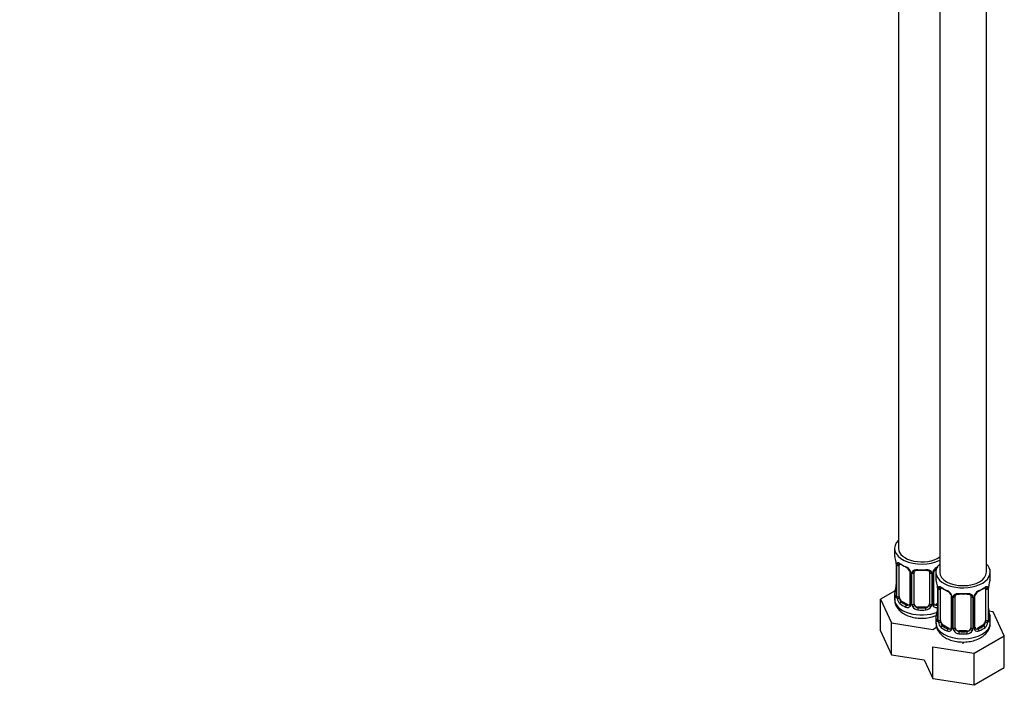
# Model space of a CAD drawing. Units: millimetres. Extents: x -305 to 1251, y 0 to 1382.
# Drawn here: x 836 to 1089, y 0 to 174 of the extents above; entities that cross this region are included whole.
import ezdxf
from ezdxf import colors
from ezdxf.entities.mleader import LeaderData, LeaderLine
from ezdxf.math import Vec2, Vec3

# ---------------------------------------------------------------- set-up
doc = ezdxf.new("R2010")
doc.units = ezdxf.units.MM
doc.layers.add('8232', color=7, linetype='Continuous')
doc.layers.add('Défaut', color=7, linetype='Continuous')

# ---------------------------------------------------------------- blocks, each defined once
blk = doc.blocks.new('_DOT')
at = {"color": 0}
blk.add_line((0, 0), (-1, 0), dxfattribs=at)
at = {"color": 0, "const_width": 0.333}
blk.add_lwpolyline([(-0.1665, 0, 1), (0.1665, 0, 1)], format="xyb", close=True, dxfattribs=at)
blk = doc.blocks.new('SE1')
at = {"layer": '8232', "color": 7, "linetype": 'Continuous'}
for p, q in [((1084.54, 32.41), (1084.54, 252.06)), ((1061.94, 248.48), (1061.94, 38.53)), ((1072.54, 249.29), (1072.54, 32.41)), ((1060.94, 38.53), (1060.94, 37.06)), ((1061.39, 34.53), (1061.39, 26.47)), ((1061.41, 34.45), (1061.41, 26.38)), ((1061.53, 26.23), (1061.53, 34.29)), ((1062.14, 26.14), (1062.14, 34.2)), ((1064.88, 32.43), (1064.88, 24.36)), ((1065.12, 32.21), (1065.12, 24.15)), ((1065.39, 24.09), (1065.39, 32.15)), ((1065.94, 24.27), (1065.94, 32.34)), ((1069.94, 32.34), (1069.94, 24.27)), ((1070.48, 32.15), (1070.48, 24.09)), ((1070.75, 24.15), (1070.75, 32.21)), ((1070.99, 24.36), (1070.99, 32.43)), ((1071.54, 32.41), (1071.54, 30.93)), ((1085.54, 30.93), (1085.54, 32.41)), ((1071.99, 28.41), (1071.99, 20.34)), ((1072.02, 28.32), (1072.02, 20.26)), ((1072.13, 20.1), (1072.13, 28.17)), ((1072.75, 20.01), (1072.75, 28.08)), ((1084.34, 28.08), (1084.34, 20.01)), ((1084.95, 28.17), (1084.95, 20.1)), ((1085.07, 20.26), (1085.07, 28.32)), ((1085.09, 20.34), (1085.09, 28.41)), ((1061.1, 27.64), (1057.34, 25.47)), ((1057.34, 25.47), (1060.18, 19.35)), ((1057.34, 17.31), (1057.34, 25.47)), ((1060.94, 26.71), (1060.94, 25.46)), ((1075.49, 26.3), (1075.49, 18.24)), ((1075.73, 26.09), (1075.73, 18.03)), ((1076, 17.96), (1076, 26.03)), ((1076.54, 18.15), (1076.54, 26.21)), ((1080.54, 26.21), (1080.54, 18.15)), ((1081.09, 26.03), (1081.09, 17.96)), ((1081.36, 18.03), (1081.36, 26.09)), ((1081.6, 18.24), (1081.6, 26.3)), ((1062.85, 24.91), (1062.62, 24.78)), ((1064.26, 24.1), (1062.85, 24.91)), ((1064.26, 24.1), (1064.03, 23.96)), ((1066.94, 23.46), (1066.94, 23.27)), ((1068.94, 23.46), (1066.94, 23.46)), ((1068.94, 23.46), (1068.94, 23.27)), ((1071.99, 24.32), (1071.61, 24.1)), ((1071.61, 24.1), (1071.84, 23.96)), ((1071.54, 20.59), (1071.54, 19.34)), ((1086.3, 22.19), (1085.17, 22.36)), ((1085.54, 19.34), (1085.54, 20.59)), ((1089.14, 16.07), (1086.3, 22.19)), ((1060.18, 19.35), (1070.78, 17.71)), ((1060.18, 11.19), (1060.18, 19.35)), ((1070.78, 17.71), (1071.74, 18.27)), ((1073.45, 18.79), (1073.22, 18.66)), ((1074.87, 17.97), (1073.45, 18.79)), ((1074.87, 17.97), (1074.64, 17.84)), ((1083.63, 18.79), (1082.22, 17.97)), ((1082.22, 17.97), (1082.45, 17.84)), ((1083.63, 18.79), (1083.86, 18.66)), ((1057.34, 17.31), (1060.18, 11.19)), ((1077.54, 17.33), (1077.54, 17.15)), ((1079.54, 17.33), (1077.54, 17.33)), ((1079.54, 17.33), (1079.54, 17.15)), ((1081.38, 11.59), (1089.14, 16.07)), ((1089.14, 7.9), (1089.14, 16.07)), ((1070.79, 13.23), (1081.38, 11.59)), ((1070.79, 5.06), (1070.79, 13.23)), ((1078.53, 14.03), (1078.53, 14.48)), ((1060.18, 11.19), (1068.55, 9.89)), ((1081.38, 3.43), (1081.38, 11.59)), ((1068.55, 9.89), (1070.79, 5.06)), ((1081.38, 3.43), (1089.14, 7.9)), ((1070.79, 5.06), (1081.38, 3.43))]:
    blk.add_line(p, q, dxfattribs=at)
for centre, radius, start, end in [((1046.76, 32.25), 14.86, 10.7478, 16.3941), ((1058.92, 34.55), 2.46, 359.7261, 10.3278), ((1057.86, 34.41), 3.55, 0.6583, 9.9884), ((1062.63, 34.33), 1.11, 160.4927, 182.2972), ((1062.82, 31.5), 2.5, 29.8198, 66.9998), ((1063.17, 31.93), 1.83, 27.7855, 67.1394), ((1073.05, 31.5), 2.5, 113.0004, 150.18), ((1072.71, 31.92), 1.83, 112.9127, 152.1963), ((1063.96, 32.19), 1.16, 1.0203, 28.275), ((1066.18, 32.16), 0.785, 144.9712, 180.8641), ((1069.69, 32.16), 0.785, 359.1311, 35.0336), ((1071.91, 32.19), 1.16, 151.7186, 178.9861), ((1071.62, 32.45), 0.628, 148.115, 181.6346), ((1046.76, 31.51), 14.86, 343.6059, 349.2522), ((1059.15, 29.21), 2.24, 349.3978, 0.687), ((1057.37, 26.13), 14.86, 10.7478, 16.3941), ((1069.53, 28.42), 2.46, 359.7261, 10.3278), ((1068.47, 28.28), 3.55, 0.6583, 9.9884), ((1073.24, 28.21), 1.11, 160.4927, 182.2972), ((1083.85, 28.21), 1.1, 357.6841, 19.526), ((1088.62, 28.28), 3.55, 170.0079, 179.3454), ((1087.34, 28.44), 2.24, 169.3994, 180.688), ((1099.72, 26.13), 14.86, 163.606, 169.2521), ((1060.39, 26.42), 0.996, 345.9404, 3.0082), ((1060.12, 26.34), 1.29, 343.3385, 1.8084), ((1064.42, 26.25), 2.89, 180.5093, 191.9483), ((1063.88, 26.01), 2.32, 188.7542, 226.8152), ((1073.43, 25.38), 2.5, 29.8198, 66.9998), ((1073.77, 25.8), 1.83, 27.7855, 67.1394), ((1074.57, 26.07), 1.16, 1.0203, 28.275), ((1076.79, 26.04), 0.785, 144.9712, 180.8641), ((1080.3, 26.04), 0.785, 359.1311, 35.0336), ((1082.52, 26.07), 1.16, 151.7186, 178.9861), ((1083.66, 25.38), 2.5, 113.0004, 150.18), ((1082.23, 26.32), 0.628, 148.115, 181.6346), ((1083.32, 25.8), 1.83, 112.9127, 152.1963), ((1064.24, 24.32), 0.972, 242.8666, 320.2121), ((1064.31, 24.66), 0.746, 247.8303, 300.0634), ((1064.34, 24.14), 0.779, 325.2937, 1.0277), ((1066.49, 24.1), 1.1, 180.837, 209.4908), ((1067.03, 24.43), 1.72, 210.2871, 265.0453), ((1067.12, 24.47), 1.21, 206.8319, 261.5389), ((1068.76, 24.46), 1.2, 278.249, 333.3802), ((1068.85, 24.43), 1.72, 274.9548, 329.7127), ((1069.38, 24.1), 1.1, 330.5042, 359.168), ((1071.53, 24.14), 0.779, 178.9659, 214.7127), ((1071.64, 24.32), 0.972, 219.7872, 297.134), ((1071.25, 24.31), 0.256, 167.156, 222.8605), ((1071.56, 24.64), 0.735, 240.028, 292.8078), ((1069.75, 23.08), 2.24, 349.3978, 0.687), ((1087.63, 23.1), 2.53, 179.7841, 190.7449), ((1057.37, 25.39), 14.86, 343.6059, 349.2522), ((1071, 20.3), 0.996, 345.9404, 3.0082), ((1070.73, 20.22), 1.29, 343.3385, 1.8084), ((1086.36, 20.22), 1.29, 178.1771, 196.676), ((1086.04, 20.29), 0.942, 176.3777, 194.4377), ((1099.72, 25.39), 14.86, 190.7479, 196.394), ((1075.03, 20.13), 2.89, 180.5093, 191.9483), ((1074.49, 19.88), 2.32, 188.7542, 226.8152), ((1074.92, 18.53), 0.746, 247.8303, 300.0634), ((1074.95, 18.01), 0.779, 325.2937, 1.0277), ((1077.1, 17.98), 1.1, 180.837, 209.4908), ((1077.72, 18.34), 1.21, 206.8319, 261.5389), ((1079.37, 18.33), 1.2, 278.249, 333.3802), ((1079.99, 17.98), 1.1, 330.5042, 359.168), ((1082.14, 18.01), 0.779, 178.9659, 214.7127), ((1081.86, 18.19), 0.256, 167.156, 222.8605), ((1082.16, 18.52), 0.735, 240.028, 292.8078), ((1082.6, 19.88), 2.32, 313.1842, 351.2464), ((1082.06, 20.13), 2.89, 348.0493, 359.4931), ((1074.84, 18.19), 0.972, 242.8666, 320.2121), ((1077.63, 18.31), 1.72, 210.2871, 265.0453), ((1079.46, 18.31), 1.72, 274.9548, 329.7127), ((1082.24, 18.19), 0.972, 219.7872, 297.134)]:
    blk.add_arc(centre, radius, start, end, dxfattribs=at)
for centre, major_axis, ratio, start_param, end_param in [((1067.94, 38.53), (7, 0), 0.57735, 2.600493, 5.430663), ((1067.94, 38.53), (6, 0), 0.57735, 3.141593, 5.587738), ((1067.94, 37.06), (7, 0), 0.57735, 3.141593, 3.293694), ((1061.79, 34.53), (0.4, 0), 0.57735, 3.129066, 3.513239), ((1061.89, 34.38), (0.4, 0), 0.57735, 3.555344, 5.371005), ((1061.95, 34.8), (0.373, -0.146), 0.85055, 3.855675, 5.740852), ((1062.85, 33.79), (-0.5, 0.866), 0.57735, 0.338885, 0.785398), ((1067.94, 37.06), (-7, 0), 0.57735, 0.633297, 0.937499), ((1062.62, 34.8), (0.247, 0.314), 0.658162, 2.44473, 3.154796), ((1062.62, 34.8), (0.247, 0.314), 0.658162, 3.154796, 4.015526), ((1067.94, 36.73), (-6.6, 0), 0.57735, 0.633297, 0.937499), ((1064.03, 33.99), (0.156, 0.368), 0.483207, 2.29088, 3.166425), ((1067.94, 37.06), (-7, 0), 0.57735, 1.418695, 1.722897), ((1066.94, 33.29), (0.035, 0.398), 0.123712, 2.191761, 3.141969), ((1066.94, 33.29), (0.035, 0.398), 0.123712, 3.141969, 3.762557), ((1067.94, 36.73), (6.6, 0), 0.57735, 4.560288, 4.86449), ((1068.94, 33.29), (-0.035, 0.398), 0.123712, 2.520628, 3.119986), ((1068.94, 33.29), (-0.035, 0.398), 0.123712, 3.119986, 4.091425), ((1078.54, 32.41), (7, 0), 0.57735, 2.600493, 6.283185), ((1078.54, 32.41), (7, 0), 0.57735, 0, 0.5411), ((1065.15, 32.95), (0.359, 0.176), 0.358003, 3.117353, 4.05706), ((1065.28, 32.43), (0.4, 0), 0.57735, 3.134698, 4.298637), ((1065.54, 32.37), (0.4, 0), 0.57735, 4.340743, 6.156403), ((1065.67, 32.83), (-0.332, 0.222), 0.641506, 1.587428, 3.143458), ((1066.94, 32.34), (-1, 0), 0.816497, 6.158039, 6.283185), ((1070.2, 32.83), (0.332, 0.222), 0.641506, 3.146902, 4.695758), ((1070.33, 32.37), (-0.4, 0), 0.57735, 0.126783, 1.942443), ((1070.59, 32.43), (-0.4, 0), 0.57735, 1.984548, 3.15138), ((1070.72, 32.95), (-0.359, 0.176), 0.358003, 2.226125, 3.163476), ((1078.54, 30.93), (7, 0), 0.57735, 3.141593, 3.293694), ((1078.54, 32.41), (6, 0), 0.57735, 3.141593, 6.283185), ((1078.54, 30.93), (-7, 0), 0.57735, 2.989492, 3.141593), ((1061.74, 28.66), (0.395, -0.063), 0.166114, 2.853764, 3.653865), ((1072.39, 28.41), (0.4, 0), 0.57735, 3.129066, 3.513239), ((1072.5, 28.26), (0.4, 0), 0.57735, 3.555344, 5.371005), ((1072.56, 28.68), (0.373, -0.146), 0.85055, 3.855675, 5.740852), ((1073.45, 27.67), (-0.5, 0.866), 0.57735, 0.338885, 0.785398), ((1078.54, 30.93), (-7, 0), 0.57735, 0.633297, 0.937499), ((1073.22, 28.68), (0.247, 0.314), 0.658162, 2.44473, 3.154796), ((1073.22, 28.68), (0.247, 0.314), 0.658162, 3.154796, 4.015526), ((1078.54, 30.61), (-6.6, 0), 0.57735, 0.633297, 0.937499), ((1078.54, 30.61), (6.6, 0), 0.57735, 5.345686, 5.649888), ((1078.54, 30.93), (7, 0), 0.57735, 5.345686, 5.649888), ((1083.86, 28.68), (-0.247, 0.314), 0.658162, 2.267659, 3.108105), ((1083.86, 28.68), (-0.247, 0.314), 0.658162, 3.108105, 3.838456), ((1084.53, 28.68), (-0.373, -0.146), 0.85055, 0.542333, 2.42751), ((1083.63, 27.67), (0.5, 0.866), 0.57735, 5.497787, 5.9443), ((1084.59, 28.26), (-0.4, 0), 0.57735, 0.912181, 2.727841), ((1084.69, 28.41), (-0.4, 0), 0.57735, 2.769946, 3.157247), ((1084.74, 28.98), (-0.395, 0.063), 0.166114, 2.853764, 3.179169), ((1067.94, 26.71), (7, 0), 0.57735, 2.989492, 3.293694), ((1067.94, 25.46), (7, 0), 0.57735, 3.141593, 5.324381), ((1061.41, 27.29), (0.387, -0.103), 0.80707, 1.846723, 3.352676), ((1061.41, 26.13), (-0.387, -0.103), 0.80707, 4.574849, 6.072102), ((1067.94, 27.04), (6.6, 0), 0.57735, 3.017713, 3.265472), ((1061.74, 26.05), (0.381, -0.123), 0.86268, 3.13318, 3.728142), ((1061.79, 26.47), (0.4, 0), 0.57735, 3.141593, 3.513239), ((1061.89, 26.32), (-0.4, 0), 0.57735, 0.413752, 2.229412), ((1061.95, 25.75), (-0.392, -0.078), 0.178244, 0.357599, 2.242775), ((1062.85, 25.73), (-0.5, 0.866), 0.57735, 0.785398, 1.231911), ((1062.85, 25.73), (0.5, -0.866), 0.57735, 4.373504, 5.497787), ((1074.64, 27.86), (0.156, 0.368), 0.483207, 2.29088, 3.166425), ((1075.76, 26.83), (0.359, 0.176), 0.358003, 3.117353, 4.05706), ((1075.89, 26.3), (0.4, 0), 0.57735, 3.134698, 4.298637), ((1076.15, 26.24), (0.4, 0), 0.57735, 4.340743, 6.156403), ((1076.28, 26.71), (-0.332, 0.222), 0.641506, 1.587428, 3.143458), ((1077.54, 26.21), (-1, 0), 0.816497, 6.158039, 6.283185), ((1078.54, 30.93), (-7, 0), 0.57735, 1.418695, 1.722897), ((1077.54, 27.17), (0.035, 0.398), 0.123712, 2.191761, 3.141969), ((1077.54, 27.17), (0.035, 0.398), 0.123712, 3.141969, 3.762557), ((1078.54, 30.61), (6.6, 0), 0.57735, 4.560288, 4.86449), ((1079.54, 27.17), (-0.035, 0.398), 0.123712, 2.520628, 3.119986), ((1079.54, 27.17), (-0.035, 0.398), 0.123712, 3.119986, 4.091425), ((1080.81, 26.71), (0.332, 0.222), 0.641506, 3.146902, 4.695758), ((1080.94, 26.24), (-0.4, 0), 0.57735, 0.126783, 1.942443), ((1081.2, 26.3), (-0.4, 0), 0.57735, 1.984548, 3.15138), ((1081.33, 26.83), (-0.359, 0.176), 0.358003, 2.226125, 3.163476), ((1082.45, 27.86), (-0.156, 0.368), 0.483207, 3.117911, 3.992305), ((1062.62, 24.45), (-0.247, -0.314), 0.658162, 4.015526, 5.586322), ((1067.94, 26.71), (-7, 0), 0.57735, 0.633297, 0.937499), ((1067.94, 27.04), (-6.6, 0), 0.57735, 0.633297, 0.937499), ((1064.03, 23.64), (-0.156, -0.368), 0.483207, 3.861676, 5.432473), ((1064.26, 24.91), (-0.5, 0.866), 0.57735, 2.356194, 3.141593), ((1065.15, 23.9), (0.333, -0.222), 0.670791, 3.121509, 4.652076), ((1065.28, 24.36), (0.4, 0), 0.57735, 3.141593, 4.298637), ((1065.54, 24.3), (-0.4, 0), 0.57735, 1.19915, 3.01481), ((1065.67, 23.78), (-0.355, -0.185), 0.387288, 0.98259, 2.867767), ((1066.94, 24.27), (1, 0), 0.816497, 3.141593, 3.588106), ((1066.94, 24.27), (-1, 0), 0.816497, 0.446513, 1.570796), ((1066.94, 22.94), (-0.035, -0.398), 0.123712, 3.762557, 5.333353), ((1067.94, 27.04), (-6.6, 0), 0.57735, 1.418695, 1.722897), ((1068.94, 24.27), (1, 0), 0.816497, 4.712389, 5.836672), ((1068.94, 22.94), (0.035, -0.398), 0.123712, 0.949832, 2.520628), ((1068.94, 24.27), (1, 0), 0.816497, 5.836672, 6.283185), ((1070.2, 23.78), (0.355, -0.185), 0.387288, 3.415419, 5.300595), ((1070.33, 24.3), (0.4, 0), 0.57735, 3.268375, 5.084035), ((1070.59, 24.36), (-0.4, 0), 0.57735, 1.984548, 3.141593), ((1070.72, 23.9), (-0.333, -0.222), 0.670791, 1.631109, 3.170063), ((1071.61, 24.91), (0.5, 0.866), 0.57735, 3.174524, 3.926991), ((1067.94, 27.04), (6.6, 0), 0.57735, -0.937499, -0.90876), ((1071.84, 23.64), (0.156, -0.368), 0.483207, 1.728338, 2.421509), ((1067.94, 26.71), (7, 0), 0.57735, 4.560288, 4.86449), ((1078.54, 20.59), (7, 0), 0.57735, 2.989492, 3.293694), ((1072.02, 21.16), (0.387, -0.103), 0.80707, 1.846723, 3.352676), ((1072.02, 20.01), (-0.387, -0.103), 0.80707, 4.501306, 6.072102), ((1072.34, 22.54), (0.395, -0.063), 0.166114, 2.853764, 3.653865), ((1078.54, 20.91), (6.6, 0), 0.57735, 3.017713, 3.265472), ((1072.39, 20.34), (0.4, 0), 0.57735, 3.141593, 3.513239), ((1084.69, 20.34), (-0.4, 0), 0.57735, 2.769946, 3.141593), ((1084.74, 22.54), (-0.395, -0.063), 0.166114, 2.62932, 3.429422), ((1085.07, 21.16), (-0.387, -0.103), 0.80707, 2.93051, 4.436462), ((1078.54, 20.91), (-6.6, 0), 0.57735, 3.017713, 3.265472), ((1084.69, 20.34), (-0.4, 0), 0.57735, 3.141593, 3.162406), ((1085.07, 20.01), (0.387, -0.103), 0.80707, 0.211083, 1.711721), ((1078.54, 20.59), (-7, 0), 0.57735, 2.989492, 3.293694), ((1078.54, 19.34), (7, 0), 0.57735, 3.141593, 6.283185), ((1072.34, 19.93), (0.381, -0.123), 0.86268, 3.13318, 3.728142), ((1072.5, 20.2), (-0.4, 0), 0.57735, 0.413752, 2.229412), ((1072.56, 19.63), (-0.392, -0.078), 0.178244, 0.357599, 2.242775), ((1073.45, 19.61), (-0.5, 0.866), 0.57735, 0.785398, 1.231911), ((1073.45, 19.61), (0.5, -0.866), 0.57735, 4.373504, 5.497787), ((1073.22, 18.33), (-0.247, -0.314), 0.658162, 4.015526, 5.586322), ((1078.54, 20.59), (-7, 0), 0.57735, 0.633297, 0.937499), ((1078.54, 20.91), (-6.6, 0), 0.57735, 0.633297, 0.937499), ((1074.64, 17.51), (-0.156, -0.368), 0.483207, 3.861676, 5.432473), ((1074.87, 18.79), (-0.5, 0.866), 0.57735, 2.356194, 3.141593), ((1075.76, 17.78), (0.333, -0.222), 0.670791, 3.121509, 4.652076), ((1075.89, 18.24), (0.4, 0), 0.57735, 3.141593, 4.298637), ((1076.15, 18.18), (-0.4, 0), 0.57735, 1.19915, 3.01481), ((1076.28, 17.66), (-0.355, -0.185), 0.387288, 0.98259, 2.867767), ((1077.54, 18.15), (1, 0), 0.816497, 3.141593, 3.588106), ((1077.54, 18.15), (-1, 0), 0.816497, 0.446513, 1.570796), ((1079.54, 18.15), (1, 0), 0.816497, 4.712389, 5.836672), ((1079.54, 18.15), (1, 0), 0.816497, 5.836672, 6.283185), ((1080.81, 17.66), (0.355, -0.185), 0.387288, 3.415419, 5.300595), ((1080.94, 18.18), (0.4, 0), 0.57735, 3.268375, 5.084035), ((1081.2, 18.24), (-0.4, 0), 0.57735, 1.984548, 3.141593), ((1081.33, 17.78), (-0.333, -0.222), 0.670791, 1.631109, 3.170063), ((1082.22, 18.79), (0.5, 0.866), 0.57735, 3.174524, 3.926991), ((1078.54, 20.91), (6.6, 0), 0.57735, 5.345686, 5.649888), ((1082.45, 17.51), (0.156, -0.368), 0.483207, 0.850713, 2.421509), ((1078.54, 20.59), (7, 0), 0.57735, 5.345686, 5.649888), ((1083.63, 19.61), (0.5, 0.866), 0.57735, 3.926991, 5.051274), ((1083.86, 18.33), (0.247, -0.314), 0.658162, 0.696863, 2.267659), ((1083.63, 19.61), (0.5, 0.866), 0.57735, 5.051274, 5.497787), ((1084.53, 19.63), (0.392, -0.078), 0.178244, 4.04041, 5.925586), ((1084.59, 20.2), (0.4, 0), 0.57735, 4.053773, 5.869434), ((1084.74, 19.93), (-0.381, -0.123), 0.86268, 2.555043, 3.150771), ((1077.54, 16.82), (-0.035, -0.398), 0.123712, 3.762557, 5.333353), ((1078.54, 20.59), (7, 0), 0.57735, 4.560288, 4.86449), ((1078.54, 20.91), (-6.6, 0), 0.57735, 1.418695, 1.722897), ((1079.54, 16.82), (0.035, -0.398), 0.123712, 0.949832, 2.520628)]:
    blk.add_ellipse(centre, major_axis=major_axis, ratio=ratio, start_param=start_param, end_param=end_param, dxfattribs=at)
for points, knots in [([(1061.59, 34.7), (1061.62, 34.77), (1061.65, 34.82), (1061.74, 34.88), (1061.8, 34.89), (1061.92, 34.88), (1061.99, 34.86), (1062.13, 34.78), (1062.21, 34.73), (1062.29, 34.67)], [0, 0, 0, 0, 0.25, 0.25, 0.5, 0.5, 0.75, 0.75, 1, 1, 1, 1]), ([(1062.19, 34.6), (1062.19, 34.6), (1062.19, 34.6), (1062.25, 34.58), (1062.33, 34.52), (1062.37, 34.49)], [0.4181538, 0.4181538, 0.4181538, 0.4181538, 0.490287, 0.755848, 1, 1, 1, 1]), ([(1065.54, 32.61), (1065.6, 32.7), (1065.68, 32.77), (1065.87, 32.9), (1065.98, 32.95), (1066.21, 33.03), (1066.34, 33.05), (1066.6, 33.08), (1066.74, 33.08), (1066.88, 33.06)], [0, 0, 0, 0, 0.25, 0.25, 0.5, 0.5, 0.75, 0.75, 1, 1, 1, 1]), ([(1066.01, 32.61), (1066.02, 32.62), (1066.07, 32.69), (1066.23, 32.81), (1066.52, 32.89), (1066.78, 32.92), (1066.9, 32.89), (1066.9, 32.89)], [0, 0, 0, 0, 0.09367, 0.402828, 0.691235, 0.999081, 1, 1, 1, 1]), ([(1068.97, 32.89), (1069.02, 32.89), (1069.18, 32.91), (1069.46, 32.87), (1069.72, 32.76), (1069.85, 32.66), (1069.88, 32.59), (1069.88, 32.57)], [0, 0, 0, 0, 0.100803, 0.377954, 0.65714, 0.937044, 1, 1, 1, 1]), ([(1069, 33.06), (1069.14, 33.08), (1069.27, 33.08), (1069.54, 33.05), (1069.66, 33.03), (1069.9, 32.95), (1070.01, 32.9), (1070.19, 32.78), (1070.27, 32.7), (1070.34, 32.61)], [0, 0, 0, 0, 0.25, 0.25, 0.5, 0.5, 0.75, 0.75, 1, 1, 1, 1]), ([(1064.79, 32.78), (1064.81, 32.74), (1064.86, 32.63), (1064.89, 32.5), (1064.88, 32.44), (1064.88, 32.43)], [0, 0, 0, 0, 0.279717, 0.939114, 1, 1, 1, 1]), ([(1072.2, 28.58), (1072.23, 28.65), (1072.26, 28.69), (1072.35, 28.75), (1072.4, 28.76), (1072.52, 28.75), (1072.59, 28.73), (1072.74, 28.66), (1072.82, 28.61), (1072.9, 28.54)], [0, 0, 0, 0, 0.25, 0.25, 0.5, 0.5, 0.75, 0.75, 1, 1, 1, 1]), ([(1072.8, 28.47), (1072.79, 28.47), (1072.8, 28.47), (1072.85, 28.45), (1072.93, 28.4), (1072.98, 28.36)], [0.4181538, 0.4181538, 0.4181538, 0.4181538, 0.490287, 0.755848, 1, 1, 1, 1]), ([(1084.11, 28.36), (1084.14, 28.38), (1084.21, 28.44), (1084.28, 28.47), (1084.29, 28.47), (1084.29, 28.47)], [0, 0, 0, 0, 0.1428191, 0.4201726, 0.5790091, 0.5790091, 0.5790091, 0.5790091]), ([(1084.19, 28.54), (1084.27, 28.61), (1084.35, 28.66), (1084.49, 28.73), (1084.56, 28.75), (1084.68, 28.76), (1084.74, 28.75), (1084.83, 28.69), (1084.86, 28.65), (1084.89, 28.58)], [0, 0, 0, 0, 0.25, 0.25, 0.5, 0.5, 0.75, 0.75, 1, 1, 1, 1]), ([(1060.98, 25.45), (1060.98, 25.15), (1060.99, 24.55), (1061.4, 23.56), (1062.11, 22.62), (1063.09, 21.82), (1064.34, 21.19), (1065.8, 20.75), (1067.4, 20.55), (1069.03, 20.59), (1070.47, 20.86), (1071.33, 21.15), (1071.68, 21.3)], [0, 0, 0, 0, 0.0454203, 0.1102342, 0.1752831, 0.244111, 0.3179291, 0.3948043, 0.4718179, 0.5487868, 0.6263802, 0.6849375, 0.6849375, 0.6849375, 0.6849375]), ([(1061.36, 25.97), (1061.34, 25.91), (1061.31, 25.86), (1061.25, 25.81), (1061.22, 25.8), (1061.15, 25.83), (1061.12, 25.86), (1061.06, 25.95), (1061.04, 26.02), (1061.02, 26.1)], [0, 0, 0, 0, 0.25, 0.25, 0.5, 0.5, 0.75, 0.75, 1, 1, 1, 1]), ([(1061.36, 26.18), (1061.35, 26.17), (1061.35, 26.16), (1061.35, 26.15), (1061.35, 26.15)], [0, 0, 0, 0, 0.1195174, 0.2073876, 0.2073876, 0.2073876, 0.2073876]), ([(1062.21, 25.74), (1062.22, 25.65), (1062.24, 25.55), (1062.29, 25.37), (1062.32, 25.27), (1062.42, 25.02), (1062.51, 24.88), (1062.62, 24.78)], [0, 0, 0, 0, 0.25, 0.25, 0.5, 0.5, 1, 1, 1, 1]), ([(1075.39, 26.65), (1075.41, 26.61), (1075.47, 26.51), (1075.5, 26.37), (1075.49, 26.31), (1075.49, 26.31)], [0, 0, 0, 0, 0.279717, 0.939114, 1, 1, 1, 1]), ([(1076.14, 26.49), (1076.21, 26.58), (1076.29, 26.65), (1076.47, 26.78), (1076.58, 26.83), (1076.82, 26.9), (1076.94, 26.93), (1077.21, 26.95), (1077.34, 26.95), (1077.48, 26.94)], [0, 0, 0, 0, 0.25, 0.25, 0.5, 0.5, 0.75, 0.75, 1, 1, 1, 1]), ([(1076.62, 26.48), (1076.63, 26.5), (1076.67, 26.57), (1076.83, 26.68), (1077.13, 26.77), (1077.39, 26.79), (1077.51, 26.77), (1077.51, 26.77)], [0, 0, 0, 0, 0.09367, 0.402828, 0.691235, 0.999081, 1, 1, 1, 1]), ([(1079.58, 26.76), (1079.63, 26.77), (1079.78, 26.79), (1080.06, 26.75), (1080.33, 26.64), (1080.45, 26.53), (1080.48, 26.46), (1080.49, 26.45)], [0, 0, 0, 0, 0.100803, 0.377954, 0.65714, 0.937044, 1, 1, 1, 1]), ([(1079.6, 26.94), (1079.74, 26.95), (1079.88, 26.95), (1080.14, 26.93), (1080.27, 26.9), (1080.5, 26.83), (1080.61, 26.78), (1080.8, 26.65), (1080.88, 26.58), (1080.94, 26.49)], [0, 0, 0, 0, 0.25, 0.25, 0.5, 0.5, 0.75, 0.75, 1, 1, 1, 1]), ([(1071.59, 19.32), (1071.59, 19.03), (1071.59, 18.42), (1072.01, 17.43), (1072.72, 16.5), (1073.7, 15.7), (1074.95, 15.07), (1076.41, 14.63), (1078.01, 14.43), (1079.63, 14.47), (1081.22, 14.76), (1082.69, 15.3), (1083.9, 16.06), (1084.81, 17), (1085.35, 18.02), (1085.58, 18.89), (1085.52, 19.32), (1085.51, 19.42)], [0, 0, 0, 0, 0.04542, 0.110234, 0.175283, 0.244111, 0.317929, 0.394804, 0.471818, 0.548787, 0.62638, 0.705356, 0.786667, 0.856205, 0.921415, 0.984542, 1, 1, 1, 1]), ([(1071.97, 19.85), (1071.94, 19.78), (1071.92, 19.74), (1071.86, 19.69), (1071.82, 19.68), (1071.76, 19.7), (1071.73, 19.73), (1071.67, 19.83), (1071.65, 19.89), (1071.62, 19.97)], [0, 0, 0, 0, 0.25, 0.25, 0.5, 0.5, 0.75, 0.75, 1, 1, 1, 1]), ([(1071.96, 20.06), (1071.96, 20.05), (1071.96, 20.03), (1071.96, 20.03), (1071.96, 20.03)], [0, 0, 0, 0, 0.1195174, 0.2073876, 0.2073876, 0.2073876, 0.2073876]), ([(1072.81, 19.62), (1072.83, 19.52), (1072.85, 19.43), (1072.9, 19.24), (1072.92, 19.15), (1073.03, 18.9), (1073.12, 18.75), (1073.22, 18.66)], [0, 0, 0, 0, 0.25, 0.25, 0.5, 0.5, 1, 1, 1, 1]), ([(1083.86, 18.66), (1083.92, 18.7), (1083.97, 18.76), (1084.05, 18.9), (1084.09, 18.98), (1084.2, 19.23), (1084.24, 19.43), (1084.27, 19.62)], [0, 0, 0, 0, 0.25, 0.25, 0.5, 0.5, 1, 1, 1, 1]), ([(1085.13, 20.03), (1085.13, 20.03), (1085.13, 20.03), (1085.13, 20.05), (1085.12, 20.06)], [0.7954729, 0.7954729, 0.7954729, 0.7954729, 0.9436843, 1, 1, 1, 1]), ([(1085.46, 19.97), (1085.44, 19.89), (1085.42, 19.83), (1085.36, 19.73), (1085.33, 19.7), (1085.26, 19.68), (1085.23, 19.69), (1085.17, 19.74), (1085.14, 19.78), (1085.12, 19.85)], [0, 0, 0, 0, 0.25, 0.25, 0.5, 0.5, 0.75, 0.75, 1, 1, 1, 1])]:
    blk.add_open_spline(points, degree=3, knots=knots, dxfattribs=at)
for points in [[(1065.96, 32.44), (1065.96, 32.52), (1065.98, 32.58), (1066.02, 32.6)], [(1069.86, 32.6), (1069.91, 32.56), (1069.93, 32.48), (1069.92, 32.36)], [(1076.56, 26.31), (1076.56, 26.4), (1076.58, 26.45), (1076.63, 26.48)], [(1080.46, 26.48), (1080.52, 26.44), (1080.54, 26.35), (1080.53, 26.23)], [(1064.82, 24.13), (1064.81, 24.09), (1064.76, 24.05), (1064.67, 24.02)], [(1064.88, 24.37), (1064.87, 24.23), (1064.85, 24.15), (1064.81, 24.14)], [(1071.19, 24.01), (1071.15, 24.02), (1071.11, 24.06), (1071.07, 24.14)], [(1075.42, 18.01), (1075.41, 17.96), (1075.37, 17.93), (1075.28, 17.9)], [(1075.49, 18.24), (1075.48, 18.11), (1075.46, 18.03), (1075.42, 18.01)], [(1081.8, 17.89), (1081.75, 17.89), (1081.71, 17.93), (1081.68, 18.02)]]:
    blk.add_open_spline(points, degree=3, dxfattribs=at)

msp = doc.modelspace()

# ---------------------------------------------------------------- block references
at = {"layer": 'Défaut'}
msp.add_blockref('SE1', (0, 0), dxfattribs=at)

# ---------------------------------------------------------------- leaders
at = {"layer": 'Défaut', "color": 7, "linetype": 'Continuous'}
ml = msp.add_multileader_mtext('Standard', dxfattribs=at)
ml.set_content('{\\pxsm0.9;\\fSolid Edge ISO|b1||i0||c0|p34;\\W1.;14/02/2022\\P}', color=256)
ml.set_leader_properties()
ml.set_arrow_properties(name='DOT')
ml.build(insert=Vec2(0, 0))
ml.multileader.update_dxf_attribs({"leader_type": 0, "dogleg_length": 0, "arrow_head_size": 12})
ctx = ml.context
ctx.base_point, ctx.char_height, ctx.arrow_head_size, ctx.landing_gap_size = Vec3(913.79, 1373.4), 12, 12, 4.2
notes = []
notes.append((ctx, [(0, (0, 0, 0), (0, 0), (1, 0), 1, [])]))
ctx.mtext.insert = Vec3(915.79, 1379.52)
for ctx, leaders in notes:
    for number, flags, end, landing, length, lines in leaders:
        leader = LeaderData()
        leader.index, (leader.has_last_leader_line, leader.has_dogleg_vector, leader.attachment_direction) = number, flags
        leader.last_leader_point, leader.dogleg_vector, leader.dogleg_length = Vec3(end), Vec3(landing), length
        for number, points, colour, breaks in lines:
            line = LeaderLine()
            line.index, line.vertices, line.color, line.breaks = number, Vec3.list(points), colors.encode_raw_color(colour), breaks
            leader.lines.append(line)
        ctx.leaders.append(leader)

doc.saveas('drawing.dxf')
